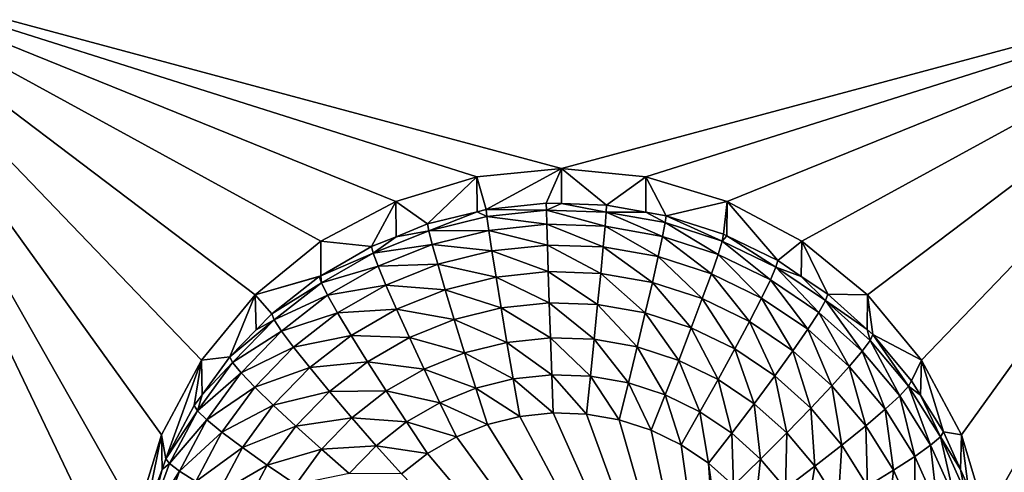
# Model space of a CAD drawing. Extents: x -24 to 24, y -190 to 30.
# Drawn here: x -2 to 2, y -166 to -165 of the extents above; entities that cross this region are included whole.
import ezdxf

# ---------------------------------------------------------------- set-up
doc = ezdxf.new("R2010")
doc.units = 0
doc.header["$MEASUREMENT"] = 0
doc.layers.add('L1', color=7, linetype='Continuous')
doc.layers.add('L3', color=7, linetype='Continuous')

msp = doc.modelspace()

# ---------------------------------------------------------------- linework, layer by layer
at = {"layer": 'L1', "color": 7}
for points in [[(17.45052, -52.3298, 192.2336), (-17.45052, -52.3298, 192.2336), (17.16824, -189.1116, 202.891)], [(17.16824, -189.1116, 202.891), (-17.45052, -52.3298, 192.2336), (-17.16824, -189.1116, 202.891)], [(17.73879, -53.30203, 179.7557), (-17.4299, -186.5964, 191.4174), (-17.73879, -53.30203, 179.7557)], [(17.4299, -186.5964, 191.4174), (-17.4299, -186.5964, 191.4174), (17.73879, -53.30203, 179.7557)]]:
    msp.add_3dface(points, dxfattribs=at)
at = {"layer": 'L3', "color": 250}
for points in [[(-16.15, -139.2071, 188.7671), (-12.25, -184.9324, 192.7675), (12.25, -135.3219, 188.4272)], [(-12.25, -184.9324, 192.7675), (12.25, -184.9324, 192.7675), (12.25, -135.3219, 188.4272)], [(-0.564458, -165.3258, 189.5464), (-0.819466, -165.4616, 189.5583), (-2.5, -164.5416, 189.4778)], [(-0.819466, -165.4616, 189.5583), (-1.042982, -165.6444, 189.5743), (-2.5, -164.5416, 189.4778)], [(-2.5, -164.5416, 189.4778), (-1.042982, -165.6444, 189.5743), (-1.226418, -165.867, 189.5938)], [(-2.5, -164.5416, 189.4778), (-1.226418, -165.867, 189.5938), (-1.362722, -166.1211, 189.616)], [(-1.362722, -166.1211, 189.616), (-1.446658, -166.3967, 189.6401), (-2.5, -164.5416, 189.4778)], [(-2.5, -164.5416, 189.4778), (-1.446658, -166.3967, 189.6401), (-1.475, -166.6834, 189.6652)], [(-2.5, -164.5416, 189.4778), (-1.475, -166.6834, 189.6652), (-2.5, -168.8252, 189.8526)], [(2.5, -164.5416, 189.4778), (0, -165.214, 189.5366), (-2.5, -164.5416, 189.4778)], [(-2.5, -164.5416, 189.4778), (0, -165.214, 189.5366), (-0.287758, -165.2422, 189.5391)], [(-2.5, -164.5416, 189.4778), (-0.287758, -165.2422, 189.5391), (-0.564458, -165.3258, 189.5464)], [(2.5, -164.5416, 189.4778), (0.287758, -165.2422, 189.5391), (0, -165.214, 189.5366)], [(0.564458, -165.3258, 189.5464), (0.287758, -165.2422, 189.5391), (2.5, -164.5416, 189.4778)], [(2.5, -164.5416, 189.4778), (0.819466, -165.4616, 189.5583), (0.564458, -165.3258, 189.5464)], [(2.5, -164.5416, 189.4778), (1.042982, -165.6444, 189.5743), (0.819466, -165.4616, 189.5583)], [(1.226418, -165.867, 189.5938), (1.042982, -165.6444, 189.5743), (2.5, -164.5416, 189.4778)], [(2.5, -164.5416, 189.4778), (1.362722, -166.1211, 189.616), (1.226418, -165.867, 189.5938)], [(2.5, -164.5416, 189.4778), (1.446658, -166.3967, 189.6401), (1.362722, -166.1211, 189.616)], [(2.5, -164.5416, 189.4778), (1.475, -166.6834, 189.6652), (1.446658, -166.3967, 189.6401)], [(2.5, -168.8252, 189.8526), (1.475, -166.6834, 189.6652), (2.5, -164.5416, 189.4778)], [(0, -165.214, 189.5366), (-0.256131, -165.3531, 188.2037), (-0.287758, -165.2422, 189.5391)], [(0, -165.214, 189.5366), (-0.051477, -165.3317, 188.2018), (-0.256131, -165.3531, 188.2037)], [(-0.000094, -165.3334, 188.202), (-0.051477, -165.3317, 188.2018), (0, -165.214, 189.5366)], [(-0.000094, -165.3334, 188.202), (0, -165.214, 189.5366), (0.15418, -165.3388, 188.2024)], [(0.15418, -165.3388, 188.2024), (0, -165.214, 189.5366), (0.287758, -165.2422, 189.5391)], [(-0.287758, -165.2422, 189.5391), (-0.4558, -165.4027, 188.208), (-0.564458, -165.3258, 189.5464)], [(-0.287758, -165.2422, 189.5391), (-0.2873, -165.3608, 188.2044), (-0.4558, -165.4027, 188.208)], [(-0.287758, -165.2422, 189.5391), (-0.256131, -165.3531, 188.2037), (-0.2873, -165.3608, 188.2044)], [(0.15418, -165.3388, 188.2024), (0.287758, -165.2422, 189.5391), (0.287195, -165.3622, 188.2045)], [(0.287195, -165.3622, 188.2045), (0.287758, -165.2422, 189.5391), (0.356835, -165.3744, 188.2056)], [(0.356835, -165.3744, 188.2056), (0.287758, -165.2422, 189.5391), (0.564458, -165.3258, 189.5464)], [(-0.564458, -165.3258, 189.5464), (-0.646597, -165.4795, 188.2147), (-0.819466, -165.4616, 189.5583)], [(-0.564458, -165.3258, 189.5464), (-0.563133, -165.4459, 188.2118), (-0.646597, -165.4795, 188.2147)], [(-0.564458, -165.3258, 189.5464), (-0.4558, -165.4027, 188.208), (-0.563133, -165.4459, 188.2118)], [(0.356835, -165.3744, 188.2056), (0.564458, -165.3258, 189.5464), (0.552545, -165.4378, 188.2111)], [(0.564458, -165.3258, 189.5464), (0.564089, -165.4434, 188.2116), (0.552545, -165.4378, 188.2111)], [(0.564458, -165.3258, 189.5464), (0.7375, -165.5276, 188.219), (0.564089, -165.4434, 188.2116)], [(0.819466, -165.4616, 189.5583), (0.7375, -165.5276, 188.219), (0.564458, -165.3258, 189.5464)], [(-0.451881, -165.4259, 188.0808), (-0.4558, -165.4027, 188.208), (-0.2873, -165.3608, 188.2044)], [(-0.451881, -165.4259, 188.0808), (-0.2873, -165.3608, 188.2044), (-0.253929, -165.3768, 188.0765)], [(-0.253929, -165.3768, 188.0765), (-0.2873, -165.3608, 188.2044), (-0.256131, -165.3531, 188.2037)], [(-0.256131, -165.3531, 188.2037), (-0.051477, -165.3317, 188.2018), (-0.051034, -165.3555, 188.0746)], [(-0.253929, -165.3768, 188.0765), (-0.256131, -165.3531, 188.2037), (-0.051034, -165.3555, 188.0746)], [(-0.051034, -165.3555, 188.0746), (-0.049723, -165.4037, 187.9546), (-0.253929, -165.3768, 188.0765)], [(-0.051034, -165.3555, 188.0746), (-0.051477, -165.3317, 188.2018), (-0.000094, -165.3334, 188.202)], [(-0.051034, -165.3555, 188.0746), (-0.000094, -165.3334, 188.202), (0.152854, -165.3626, 188.0753)], [(0.152854, -165.3626, 188.0753), (0.148928, -165.4106, 187.9552), (-0.051034, -165.3555, 188.0746)], [(-0.051034, -165.3555, 188.0746), (0.148928, -165.4106, 187.9552), (-0.049723, -165.4037, 187.9546)], [(-0.000094, -165.3334, 188.202), (0.15418, -165.3388, 188.2024), (0.152854, -165.3626, 188.0753)], [(0.152854, -165.3626, 188.0753), (0.15418, -165.3388, 188.2024), (0.287195, -165.3622, 188.2045)], [(-0.253929, -165.3768, 188.0765), (-0.247407, -165.4244, 187.9564), (-0.451881, -165.4259, 188.0808)], [(-0.253929, -165.3768, 188.0765), (-0.049723, -165.4037, 187.9546), (-0.247407, -165.4244, 187.9564)], [(0.152854, -165.3626, 188.0753), (0.344681, -165.445, 187.9582), (0.148928, -165.4106, 187.9552)], [(0.152854, -165.3626, 188.0753), (0.287195, -165.3622, 188.2045), (0.353767, -165.3979, 188.0784)], [(0.353767, -165.3979, 188.0784), (0.344681, -165.445, 187.9582), (0.152854, -165.3626, 188.0753)], [(0.353767, -165.3979, 188.0784), (0.287195, -165.3622, 188.2045), (0.356835, -165.3744, 188.2056)], [(0.353767, -165.3979, 188.0784), (0.356835, -165.3744, 188.2056), (0.547794, -165.4607, 188.0839)], [(0.356835, -165.3744, 188.2056), (0.552545, -165.4378, 188.2111), (0.547794, -165.4607, 188.0839)], [(-0.641038, -165.5021, 188.0875), (-0.563133, -165.4459, 188.2118), (-0.451881, -165.4259, 188.0808)], [(-0.451881, -165.4259, 188.0808), (-0.440275, -165.4723, 187.9606), (-0.641038, -165.5021, 188.0875)], [(-0.563133, -165.4459, 188.2118), (-0.4558, -165.4027, 188.208), (-0.451881, -165.4259, 188.0808)], [(-0.451881, -165.4259, 188.0808), (-0.247407, -165.4244, 187.9564), (-0.440275, -165.4723, 187.9606)], [(-0.247407, -165.4244, 187.9564), (-0.236816, -165.4942, 187.848), (-0.440275, -165.4723, 187.9606)], [(-0.049723, -165.4037, 187.9546), (-0.047595, -165.4744, 187.8462), (-0.247407, -165.4244, 187.9564)], [(-0.247407, -165.4244, 187.9564), (-0.047595, -165.4744, 187.8462), (-0.236816, -165.4942, 187.848)], [(0.148928, -165.4106, 187.9552), (0.142553, -165.481, 187.8468), (-0.049723, -165.4037, 187.9546)], [(-0.049723, -165.4037, 187.9546), (0.142553, -165.481, 187.8468), (-0.047595, -165.4744, 187.8462)], [(0.148928, -165.4106, 187.9552), (0.329926, -165.5139, 187.8497), (0.142553, -165.481, 187.8468)], [(0.344681, -165.445, 187.9582), (0.329926, -165.5139, 187.8497), (0.148928, -165.4106, 187.9552)], [(0.353767, -165.3979, 188.0784), (0.533725, -165.5062, 187.9635), (0.344681, -165.445, 187.9582)], [(0.547794, -165.4607, 188.0839), (0.533725, -165.5062, 187.9635), (0.353767, -165.3979, 188.0784)], [(-0.819466, -165.4616, 189.5583), (-0.819249, -165.5788, 188.2234), (-1.042982, -165.6444, 189.5743)], [(-0.819466, -165.4616, 189.5583), (-0.646597, -165.4795, 188.2147), (-0.819249, -165.5788, 188.2234)], [(-0.641038, -165.5021, 188.0875), (-0.646597, -165.4795, 188.2147), (-0.563133, -165.4459, 188.2118)], [(0.344681, -165.445, 187.9582), (0.510877, -165.5725, 187.8548), (0.329926, -165.5139, 187.8497)], [(0.533725, -165.5062, 187.9635), (0.510877, -165.5725, 187.8548), (0.344681, -165.445, 187.9582)], [(0.547794, -165.4607, 188.0839), (0.71238, -165.593, 187.9711), (0.533725, -165.5062, 187.9635)], [(0.547794, -165.4607, 188.0839), (0.552545, -165.4378, 188.2111), (0.564089, -165.4434, 188.2116)], [(0.547794, -165.4607, 188.0839), (0.564089, -165.4434, 188.2116), (0.731159, -165.5498, 188.0917)], [(0.731159, -165.5498, 188.0917), (0.71238, -165.593, 187.9711), (0.547794, -165.4607, 188.0839)], [(0.564089, -165.4434, 188.2116), (0.7375, -165.5276, 188.219), (0.731159, -165.5498, 188.0917)], [(0.819466, -165.4616, 189.5583), (0.817465, -165.5814, 188.2237), (0.7375, -165.5276, 188.219)], [(0.819466, -165.4616, 189.5583), (0.908101, -165.6423, 188.229), (0.817465, -165.5814, 188.2237)], [(1.042982, -165.6444, 189.5743), (0.908101, -165.6423, 188.229), (0.819466, -165.4616, 189.5583)], [(-0.819249, -165.5788, 188.2234), (-0.646597, -165.4795, 188.2147), (-0.641038, -165.5021, 188.0875)], [(-0.641038, -165.5021, 188.0875), (-0.440275, -165.4723, 187.9606), (-0.624574, -165.5465, 187.9671)], [(-0.440275, -165.4723, 187.9606), (-0.421428, -165.54, 187.852), (-0.624574, -165.5465, 187.9671)], [(-0.440275, -165.4723, 187.9606), (-0.236816, -165.4942, 187.848), (-0.421428, -165.54, 187.852)], [(-0.236816, -165.4942, 187.848), (-0.222563, -165.5834, 187.7554), (-0.421428, -165.54, 187.852)], [(-0.047595, -165.4744, 187.8462), (-0.04473, -165.5648, 187.7537), (-0.236816, -165.4942, 187.848)], [(-0.236816, -165.4942, 187.848), (-0.04473, -165.5648, 187.7537), (-0.222563, -165.5834, 187.7554)], [(0.142553, -165.481, 187.8468), (0.133973, -165.571, 187.7543), (-0.047595, -165.4744, 187.8462)], [(-0.047595, -165.4744, 187.8462), (0.133973, -165.571, 187.7543), (-0.04473, -165.5648, 187.7537)], [(0.142553, -165.481, 187.8468), (0.310069, -165.6019, 187.757), (0.133973, -165.571, 187.7543)], [(0.329926, -165.5139, 187.8497), (0.310069, -165.6019, 187.757), (0.142553, -165.481, 187.8468)], [(-0.817718, -165.6037, 188.0964), (-0.819249, -165.5788, 188.2234), (-0.641038, -165.5021, 188.0875)], [(-0.641038, -165.5021, 188.0875), (-0.624574, -165.5465, 187.9671), (-0.817718, -165.6037, 188.0964)], [(0.329926, -165.5139, 187.8497), (0.48013, -165.657, 187.7618), (0.310069, -165.6019, 187.757)], [(0.510877, -165.5725, 187.8548), (0.48013, -165.657, 187.7618), (0.329926, -165.5139, 187.8497)], [(0.533725, -165.5062, 187.9635), (0.681885, -165.6556, 187.8621), (0.510877, -165.5725, 187.8548)], [(0.71238, -165.593, 187.9711), (0.681885, -165.6556, 187.8621), (0.533725, -165.5062, 187.9635)], [(0.731159, -165.5498, 188.0917), (0.7375, -165.5276, 188.219), (0.817465, -165.5814, 188.2237)], [(-0.817718, -165.6037, 188.0964), (-0.624574, -165.5465, 187.9671), (-0.796716, -165.6455, 187.9757)], [(-0.624574, -165.5465, 187.9671), (-0.597837, -165.611, 187.8582), (-0.796716, -165.6455, 187.9757)], [(-0.624574, -165.5465, 187.9671), (-0.421428, -165.54, 187.852), (-0.597837, -165.611, 187.8582)], [(-0.421428, -165.54, 187.852), (-0.396064, -165.6265, 187.7591), (-0.597837, -165.611, 187.8582)], [(-0.421428, -165.54, 187.852), (-0.222563, -165.5834, 187.7554), (-0.396064, -165.6265, 187.7591)], [(0.731159, -165.5498, 188.0917), (0.87717, -165.7037, 187.9808), (0.71238, -165.593, 187.9711)], [(0.731159, -165.5498, 188.0917), (0.817465, -165.5814, 188.2237), (0.900293, -165.6634, 188.1016)], [(0.900293, -165.6634, 188.1016), (0.87717, -165.7037, 187.9808), (0.731159, -165.5498, 188.0917)], [(-1.042982, -165.6444, 189.5743), (-0.819249, -165.5788, 188.2234), (-0.82481, -165.582, 188.2237)], [(-1.042982, -165.6444, 189.5743), (-0.82481, -165.582, 188.2237), (-0.986968, -165.7082, 188.2348)], [(-0.986968, -165.7082, 188.2348), (-0.82481, -165.582, 188.2237), (-0.817718, -165.6037, 188.0964)], [(-0.817718, -165.6037, 188.0964), (-0.82481, -165.582, 188.2237), (-0.819249, -165.5788, 188.2234)], [(-0.222563, -165.5834, 187.7554), (-0.205196, -165.6887, 187.6822), (-0.396064, -165.6265, 187.7591)], [(-0.04473, -165.5648, 187.7537), (-0.04124, -165.6715, 187.6807), (-0.222563, -165.5834, 187.7554)], [(-0.222563, -165.5834, 187.7554), (-0.04124, -165.6715, 187.6807), (-0.205196, -165.6887, 187.6822)], [(0.133973, -165.571, 187.7543), (0.123519, -165.6772, 187.6812), (-0.04473, -165.5648, 187.7537)], [(-0.04473, -165.5648, 187.7537), (0.123519, -165.6772, 187.6812), (-0.04124, -165.6715, 187.6807)], [(0.133973, -165.571, 187.7543), (0.285873, -165.7058, 187.6837), (0.123519, -165.6772, 187.6812)], [(0.310069, -165.6019, 187.757), (0.285873, -165.7058, 187.6837), (0.133973, -165.571, 187.7543)], [(0.510877, -165.5725, 187.8548), (0.640845, -165.7351, 187.7686), (0.48013, -165.657, 187.7618)], [(0.681885, -165.6556, 187.8621), (0.640845, -165.7351, 187.7686), (0.510877, -165.5725, 187.8548)], [(0.71238, -165.593, 187.9711), (0.839621, -165.7615, 187.8714), (0.681885, -165.6556, 187.8621)], [(0.87717, -165.7037, 187.9808), (0.839621, -165.7615, 187.8714), (0.71238, -165.593, 187.9711)], [(0.817465, -165.5814, 188.2237), (0.908101, -165.6423, 188.229), (0.900293, -165.6634, 188.1016)], [(-0.978482, -165.7288, 188.1073), (-0.986968, -165.7082, 188.2348), (-0.817718, -165.6037, 188.0964)], [(-0.817718, -165.6037, 188.0964), (-0.796716, -165.6455, 187.9757), (-0.978482, -165.7288, 188.1073)], [(-0.796716, -165.6455, 187.9757), (-0.597837, -165.611, 187.8582), (-0.762611, -165.7058, 187.8665)], [(-0.597837, -165.611, 187.8582), (-0.561856, -165.6932, 187.765), (-0.762611, -165.7058, 187.8665)], [(-0.597837, -165.611, 187.8582), (-0.396064, -165.6265, 187.7591), (-0.561856, -165.6932, 187.765)], [(-0.396064, -165.6265, 187.7591), (-0.365158, -165.7284, 187.6857), (-0.561856, -165.6932, 187.765)], [(-0.396064, -165.6265, 187.7591), (-0.205196, -165.6887, 187.6822), (-0.365158, -165.7284, 187.6857)], [(0.310069, -165.6019, 187.757), (0.442664, -165.7565, 187.6881), (0.285873, -165.7058, 187.6837)], [(0.48013, -165.657, 187.7618), (0.442664, -165.7565, 187.6881), (0.310069, -165.6019, 187.757)], [(-1.042982, -165.6444, 189.5743), (-1.129916, -165.8557, 188.2477), (-1.226418, -165.867, 189.5938)], [(-1.042982, -165.6444, 189.5743), (-1.040559, -165.7635, 188.2396), (-1.129916, -165.8557, 188.2477)], [(-0.986968, -165.7082, 188.2348), (-1.040559, -165.7635, 188.2396), (-1.042982, -165.6444, 189.5743)], [(-0.978482, -165.7288, 188.1073), (-0.796716, -165.6455, 187.9757), (-0.953351, -165.7674, 187.9864)], [(-0.796716, -165.6455, 187.9757), (-0.762611, -165.7058, 187.8665), (-0.953351, -165.7674, 187.9864)], [(0.48013, -165.657, 187.7618), (0.590838, -165.8285, 187.6944), (0.442664, -165.7565, 187.6881)], [(0.640845, -165.7351, 187.7686), (0.590838, -165.8285, 187.6944), (0.48013, -165.657, 187.7618)], [(0.681885, -165.6556, 187.8621), (0.789087, -165.8347, 187.7774), (0.640845, -165.7351, 187.7686)], [(0.839621, -165.7615, 187.8714), (0.789087, -165.8347, 187.7774), (0.681885, -165.6556, 187.8621)], [(0.900293, -165.6634, 188.1016), (1.024887, -165.8362, 187.9924), (0.87717, -165.7037, 187.9808)], [(0.900293, -165.6634, 188.1016), (0.908101, -165.6423, 188.229), (1.041931, -165.7623, 188.2395)], [(0.900293, -165.6634, 188.1016), (1.041931, -165.7623, 188.2395), (1.051904, -165.7994, 188.1135)], [(1.051904, -165.7994, 188.1135), (1.024887, -165.8362, 187.9924), (0.900293, -165.6634, 188.1016)], [(1.042982, -165.6444, 189.5743), (1.041931, -165.7623, 188.2395), (0.908101, -165.6423, 188.229)], [(1.042982, -165.6444, 189.5743), (1.061026, -165.7794, 188.241), (1.041931, -165.7623, 188.2395)], [(1.226418, -165.867, 189.5938), (1.061026, -165.7794, 188.241), (1.042982, -165.6444, 189.5743)], [(-0.762611, -165.7058, 187.8665), (-0.561856, -165.6932, 187.765), (-0.716712, -165.7823, 187.7728)], [(-0.561856, -165.6932, 187.765), (-0.518013, -165.7899, 187.691), (-0.716712, -165.7823, 187.7728)], [(-0.561856, -165.6932, 187.765), (-0.365158, -165.7284, 187.6857), (-0.518013, -165.7899, 187.691)], [(-0.205196, -165.6887, 187.6822), (-0.185382, -165.806, 187.6312), (-0.365158, -165.7284, 187.6857)], [(-0.04124, -165.6715, 187.6807), (-0.037258, -165.7904, 187.6299), (-0.205196, -165.6887, 187.6822)], [(-0.205196, -165.6887, 187.6822), (-0.037258, -165.7904, 187.6299), (-0.185382, -165.806, 187.6312)], [(0.123519, -165.6772, 187.6812), (0.111592, -165.7956, 187.6303), (-0.04124, -165.6715, 187.6807)], [(-0.04124, -165.6715, 187.6807), (0.111592, -165.7956, 187.6303), (-0.037258, -165.7904, 187.6299)], [(0.123519, -165.6772, 187.6812), (0.258269, -165.8214, 187.6326), (0.111592, -165.7956, 187.6303)], [(0.285873, -165.7058, 187.6837), (0.258269, -165.8214, 187.6326), (0.123519, -165.6772, 187.6812)], [(-1.120201, -165.875, 188.1201), (-1.129916, -165.8557, 188.2477), (-0.978482, -165.7288, 188.1073)], [(-1.129916, -165.8557, 188.2477), (-1.040559, -165.7635, 188.2396), (-0.978482, -165.7288, 188.1073)], [(-0.978482, -165.7288, 188.1073), (-0.953351, -165.7674, 187.9864), (-1.120201, -165.875, 188.1201)], [(-0.978482, -165.7288, 188.1073), (-1.040559, -165.7635, 188.2396), (-0.986968, -165.7082, 188.2348)], [(-0.953351, -165.7674, 187.9864), (-0.762611, -165.7058, 187.8665), (-0.91254, -165.8225, 187.8767)], [(-0.762611, -165.7058, 187.8665), (-0.716712, -165.7823, 187.7728), (-0.91254, -165.8225, 187.8767)], [(-0.365158, -165.7284, 187.6857), (-0.329898, -165.8418, 187.6344), (-0.518013, -165.7899, 187.691)], [(-0.365158, -165.7284, 187.6857), (-0.185382, -165.806, 187.6312), (-0.329898, -165.8418, 187.6344)], [(0.285873, -165.7058, 187.6837), (0.399919, -165.8672, 187.6366), (0.258269, -165.8214, 187.6326)], [(0.442664, -165.7565, 187.6881), (0.399919, -165.8672, 187.6366), (0.285873, -165.7058, 187.6837)], [(0.87717, -165.7037, 187.9808), (0.981014, -165.8884, 187.8825), (0.839621, -165.7615, 187.8714)], [(1.024887, -165.8362, 187.9924), (0.981014, -165.8884, 187.8825), (0.87717, -165.7037, 187.9808)], [(0.442664, -165.7565, 187.6881), (0.533786, -165.9323, 187.6423), (0.399919, -165.8672, 187.6366)], [(0.590838, -165.8285, 187.6944), (0.533786, -165.9323, 187.6423), (0.442664, -165.7565, 187.6881)], [(0.640845, -165.7351, 187.7686), (0.727513, -165.9204, 187.7025), (0.590838, -165.8285, 187.6944)], [(0.789087, -165.8347, 187.7774), (0.727513, -165.9204, 187.7025), (0.640845, -165.7351, 187.7686)], [(0.839621, -165.7615, 187.8714), (0.921971, -165.9539, 187.7878), (0.789087, -165.8347, 187.7774)], [(0.981014, -165.8884, 187.8825), (0.921971, -165.9539, 187.7878), (0.839621, -165.7615, 187.8714)], [(1.051904, -165.7994, 188.1135), (1.041931, -165.7623, 188.2395), (1.061026, -165.7794, 188.241)], [(-1.120201, -165.875, 188.1201), (-0.953351, -165.7674, 187.9864), (-1.09143, -165.9098, 187.9989)], [(-0.953351, -165.7674, 187.9864), (-0.91254, -165.8225, 187.8767), (-1.09143, -165.9098, 187.9989)], [(-0.91254, -165.8225, 187.8767), (-0.716712, -165.7823, 187.7728), (-0.857618, -165.892, 187.7824)], [(-0.716712, -165.7823, 187.7728), (-0.660785, -165.8721, 187.6982), (-0.857618, -165.892, 187.7824)], [(-0.716712, -165.7823, 187.7728), (-0.518013, -165.7899, 187.691), (-0.660785, -165.8721, 187.6982)], [(-0.518013, -165.7899, 187.691), (-0.467992, -165.8974, 187.6392), (-0.660785, -165.8721, 187.6982)], [(-0.518013, -165.7899, 187.691), (-0.329898, -165.8418, 187.6344), (-0.467992, -165.8974, 187.6392)], [(-0.037258, -165.7904, 187.6299), (-0.032937, -165.917, 187.6032), (-0.185382, -165.806, 187.6312)], [(0.111592, -165.7956, 187.6303), (0.09865, -165.9216, 187.6036), (-0.037258, -165.7904, 187.6299)], [(-0.037258, -165.7904, 187.6299), (0.09865, -165.9216, 187.6036), (-0.032937, -165.917, 187.6032)], [(0.111592, -165.7956, 187.6303), (0.228316, -165.9443, 187.6056), (0.09865, -165.9216, 187.6036)], [(0.258269, -165.8214, 187.6326), (0.228316, -165.9443, 187.6056), (0.111592, -165.7956, 187.6303)], [(1.051904, -165.7994, 188.1135), (1.061026, -165.7794, 188.241), (1.18304, -165.9551, 188.1271)], [(1.226418, -165.867, 189.5938), (1.1933, -165.9365, 188.2547), (1.061026, -165.7794, 188.241)], [(1.061026, -165.7794, 188.241), (1.1933, -165.9365, 188.2547), (1.18304, -165.9551, 188.1271)], [(-1.09143, -165.9098, 187.9989), (-0.91254, -165.8225, 187.8767), (-1.044708, -165.9588, 187.8886)], [(-0.91254, -165.8225, 187.8767), (-0.857618, -165.892, 187.7824), (-1.044708, -165.9588, 187.8886)], [(-0.185382, -165.806, 187.6312), (-0.163882, -165.9307, 187.6044), (-0.329898, -165.8418, 187.6344)], [(-0.185382, -165.806, 187.6312), (-0.032937, -165.917, 187.6032), (-0.163882, -165.9307, 187.6044)], [(0.258269, -165.8214, 187.6326), (0.353539, -165.9849, 187.6092), (0.228316, -165.9443, 187.6056)], [(0.399919, -165.8672, 187.6366), (0.353539, -165.9849, 187.6092), (0.258269, -165.8214, 187.6326)], [(0.590838, -165.8285, 187.6944), (0.657262, -166.0153, 187.6495), (0.533786, -165.9323, 187.6423)], [(0.727513, -165.9204, 187.7025), (0.657262, -166.0153, 187.6495), (0.590838, -165.8285, 187.6944)], [(1.051904, -165.7994, 188.1135), (1.152655, -165.9879, 188.0057), (1.024887, -165.8362, 187.9924)], [(1.18304, -165.9551, 188.1271), (1.152655, -165.9879, 188.0057), (1.051904, -165.7994, 188.1135)], [(-1.226418, -165.867, 189.5938), (-1.129916, -165.8557, 188.2477), (-1.224431, -165.9852, 188.259)], [(-1.120201, -165.875, 188.1201), (-1.224431, -165.9852, 188.259), (-1.129916, -165.8557, 188.2477)], [(-0.329898, -165.8418, 187.6344), (-0.291638, -165.9624, 187.6072), (-0.467992, -165.8974, 187.6392)], [(-0.329898, -165.8418, 187.6344), (-0.163882, -165.9307, 187.6044), (-0.291638, -165.9624, 187.6072)], [(0.789087, -165.8347, 187.7774), (0.850027, -166.0302, 187.7121), (0.727513, -165.9204, 187.7025)], [(0.921971, -165.9539, 187.7878), (0.850027, -166.0302, 187.7121), (0.789087, -165.8347, 187.7774)], [(1.024887, -165.8362, 187.9924), (1.103313, -166.0336, 187.8951), (0.981014, -165.8884, 187.8825)], [(1.152655, -165.9879, 188.0057), (1.103313, -166.0336, 187.8951), (1.024887, -165.8362, 187.9924)], [(-1.34748, -166.2025, 188.278), (-1.362722, -166.1211, 189.616), (-1.226418, -165.867, 189.5938)], [(-1.34748, -166.2025, 188.278), (-1.226418, -165.867, 189.5938), (-1.250871, -166.0215, 188.2622)], [(-1.226418, -165.867, 189.5938), (-1.224431, -165.9852, 188.259), (-1.250871, -166.0215, 188.2622)], [(-1.240116, -166.0394, 188.1345), (-1.224431, -165.9852, 188.259), (-1.120201, -165.875, 188.1201)], [(-1.120201, -165.875, 188.1201), (-1.09143, -165.9098, 187.9989), (-1.240116, -166.0394, 188.1345)], [(-1.044708, -165.9588, 187.8886), (-0.857618, -165.892, 187.7824), (-0.981832, -166.0201, 187.7936)], [(-0.857618, -165.892, 187.7824), (-0.790696, -165.9732, 187.7071), (-0.981832, -166.0201, 187.7936)], [(-0.857618, -165.892, 187.7824), (-0.660785, -165.8721, 187.6982), (-0.790696, -165.9732, 187.7071)], [(-0.660785, -165.8721, 187.6982), (-0.596978, -165.9716, 187.6457), (-0.790696, -165.9732, 187.7071)], [(-0.660785, -165.8721, 187.6982), (-0.467992, -165.8974, 187.6392), (-0.596978, -165.9716, 187.6457)], [(-0.467992, -165.8974, 187.6392), (-0.413717, -166.0116, 187.6115), (-0.596978, -165.9716, 187.6457)], [(-0.467992, -165.8974, 187.6392), (-0.291638, -165.9624, 187.6072), (-0.413717, -166.0116, 187.6115)], [(0.399919, -165.8672, 187.6366), (0.47188, -166.0424, 187.6142), (0.353539, -165.9849, 187.6092)], [(0.533786, -165.9323, 187.6423), (0.47188, -166.0424, 187.6142), (0.399919, -165.8672, 187.6366)], [(0.981014, -165.8884, 187.8825), (1.036909, -166.0903, 187.7997), (0.921971, -165.9539, 187.7878)], [(1.103313, -166.0336, 187.8951), (1.036909, -166.0903, 187.7997), (0.981014, -165.8884, 187.8825)], [(1.223954, -165.9853, 188.259), (1.1933, -165.9365, 188.2547), (1.226418, -165.867, 189.5938)], [(1.223954, -165.9853, 188.259), (1.226418, -165.867, 189.5938), (1.302348, -166.1103, 188.2699)], [(1.302348, -166.1103, 188.2699), (1.226418, -165.867, 189.5938), (1.362722, -166.1211, 189.616)], [(-1.240116, -166.0394, 188.1345), (-1.09143, -165.9098, 187.9989), (-1.208265, -166.07, 188.0129)], [(-1.09143, -165.9098, 187.9989), (-1.044708, -165.9588, 187.8886), (-1.208265, -166.07, 188.0129)], [(-0.163882, -165.9307, 187.6044), (-0.141523, -166.0581, 187.6028), (-0.291638, -165.9624, 187.6072)], [(-0.032937, -165.917, 187.6032), (-0.028443, -166.0463, 187.6018), (-0.163882, -165.9307, 187.6044)], [(-0.163882, -165.9307, 187.6044), (-0.028443, -166.0463, 187.6018), (-0.141523, -166.0581, 187.6028)], [(0.09865, -165.9216, 187.6036), (0.085191, -166.0502, 187.6022), (-0.032937, -165.917, 187.6032)], [(-0.032937, -165.917, 187.6032), (0.085191, -166.0502, 187.6022), (-0.028443, -166.0463, 187.6018)], [(0.09865, -165.9216, 187.6036), (0.197166, -166.0699, 187.6039), (0.085191, -166.0502, 187.6022)], [(0.228316, -165.9443, 187.6056), (0.197166, -166.0699, 187.6039), (0.09865, -165.9216, 187.6036)], [(0.727513, -165.9204, 187.7025), (0.767946, -166.1145, 187.6582), (0.657262, -166.0153, 187.6495)], [(0.850027, -166.0302, 187.7121), (0.767946, -166.1145, 187.6582), (0.727513, -165.9204, 187.7025)], [(-1.208265, -166.07, 188.0129), (-1.044708, -165.9588, 187.8886), (-1.156542, -166.1122, 187.902)], [(-1.044708, -165.9588, 187.8886), (-0.981832, -166.0201, 187.7936), (-1.156542, -166.1122, 187.902)], [(-0.291638, -165.9624, 187.6072), (-0.251849, -166.0855, 187.6052), (-0.413717, -166.0116, 187.6115)], [(-0.291638, -165.9624, 187.6072), (-0.141523, -166.0581, 187.6028), (-0.251849, -166.0855, 187.6052)], [(0.228316, -165.9443, 187.6056), (0.305304, -166.1049, 187.6069), (0.197166, -166.0699, 187.6039)], [(0.353539, -165.9849, 187.6092), (0.305304, -166.1049, 187.6069), (0.228316, -165.9443, 187.6056)], [(0.533786, -165.9323, 187.6423), (0.581036, -166.1157, 187.6206), (0.47188, -166.0424, 187.6142)], [(0.657262, -166.0153, 187.6495), (0.581036, -166.1157, 187.6206), (0.533786, -165.9323, 187.6423)], [(0.921971, -165.9539, 187.7878), (0.955996, -166.1561, 187.7231), (0.850027, -166.0302, 187.7121)], [(1.036909, -166.0903, 187.7997), (0.955996, -166.1561, 187.7231), (0.921971, -165.9539, 187.7878)], [(1.18304, -165.9551, 188.1271), (1.257989, -166.1558, 188.0204), (1.152655, -165.9879, 188.0057)], [(1.18304, -165.9551, 188.1271), (1.1933, -165.9365, 188.2547), (1.223954, -165.9853, 188.259)], [(1.18304, -165.9551, 188.1271), (1.223954, -165.9853, 188.259), (1.29115, -166.1275, 188.1422)], [(1.29115, -166.1275, 188.1422), (1.257989, -166.1558, 188.0204), (1.18304, -165.9551, 188.1271)], [(-1.240116, -166.0394, 188.1345), (-1.250871, -166.0215, 188.2622), (-1.224431, -165.9852, 188.259)], [(-0.981832, -166.0201, 187.7936), (-0.790696, -165.9732, 187.7071), (-0.905217, -166.0913, 187.7174)], [(-0.790696, -165.9732, 187.7071), (-0.714345, -166.063, 187.6537), (-0.905217, -166.0913, 187.7174)], [(-0.790696, -165.9732, 187.7071), (-0.596978, -165.9716, 187.6457), (-0.714345, -166.063, 187.6537)], [(-0.596978, -165.9716, 187.6457), (-0.527744, -166.0771, 187.6172), (-0.714345, -166.063, 187.6537)], [(-0.596978, -165.9716, 187.6457), (-0.413717, -166.0116, 187.6115), (-0.527744, -166.0771, 187.6172)], [(0.353539, -165.9849, 187.6092), (0.4075, -166.1545, 187.6113), (0.305304, -166.1049, 187.6069)], [(0.47188, -166.0424, 187.6142), (0.4075, -166.1545, 187.6113), (0.353539, -165.9849, 187.6092)], [(1.152655, -165.9879, 188.0057), (1.204137, -166.1943, 187.9092), (1.103313, -166.0336, 187.8951)], [(1.257989, -166.1558, 188.0204), (1.204137, -166.1943, 187.9092), (1.152655, -165.9879, 188.0057)], [(1.223954, -165.9853, 188.259), (1.302348, -166.1103, 188.2699), (1.29115, -166.1275, 188.1422)], [(-1.34748, -166.2025, 188.278), (-1.250871, -166.0215, 188.2622), (-1.240116, -166.0394, 188.1345)], [(-1.156542, -166.1122, 187.902), (-0.981832, -166.0201, 187.7936), (-1.086935, -166.1642, 187.8062)], [(-0.981832, -166.0201, 187.7936), (-0.905217, -166.0913, 187.7174), (-1.086935, -166.1642, 187.8062)], [(-0.413717, -166.0116, 187.6115), (-0.357273, -166.1279, 187.609), (-0.527744, -166.0771, 187.6172)], [(-0.413717, -166.0116, 187.6115), (-0.251849, -166.0855, 187.6052), (-0.357273, -166.1279, 187.609)], [(0.657262, -166.0153, 187.6495), (0.678884, -166.2035, 187.6283), (0.581036, -166.1157, 187.6206)], [(0.767946, -166.1145, 187.6582), (0.678884, -166.2035, 187.6283), (0.657262, -166.0153, 187.6495)], [(0.850027, -166.0302, 187.7121), (0.863683, -166.2282, 187.6682), (0.767946, -166.1145, 187.6582)], [(0.955996, -166.1561, 187.7231), (0.863683, -166.2282, 187.6682), (0.850027, -166.0302, 187.7121)], [(-1.335894, -166.2189, 188.1502), (-1.34748, -166.2025, 188.278), (-1.240116, -166.0394, 188.1345)], [(-1.240116, -166.0394, 188.1345), (-1.208265, -166.07, 188.0129), (-1.335894, -166.2189, 188.1502)], [(-0.905217, -166.0913, 187.7174), (-0.714345, -166.063, 187.6537), (-0.817807, -166.1697, 187.663)], [(-0.714345, -166.063, 187.6537), (-0.631499, -166.1579, 187.6243), (-0.817807, -166.1697, 187.663)], [(-0.714345, -166.063, 187.6537), (-0.527744, -166.0771, 187.6172), (-0.631499, -166.1579, 187.6243)], [(0.586262, -167.4217, 187.7221), (-0.251849, -166.0855, 187.6052), (-0.141523, -166.0581, 187.6028)], [(0.586262, -167.4217, 187.7221), (-0.141523, -166.0581, 187.6028), (-0.028443, -166.0463, 187.6018)], [(-0.028443, -166.0463, 187.6018), (0.085191, -166.0502, 187.6022), (0.586262, -167.4217, 187.7221)], [(0.586262, -167.4217, 187.7221), (0.085191, -166.0502, 187.6022), (0.197166, -166.0699, 187.6039)], [(0.47188, -166.0424, 187.6142), (0.501764, -166.2179, 187.6168), (0.4075, -166.1545, 187.6113)], [(0.581036, -166.1157, 187.6206), (0.501764, -166.2179, 187.6168), (0.47188, -166.0424, 187.6142)], [(1.103313, -166.0336, 187.8951), (1.131666, -166.2414, 187.8129), (1.036909, -166.0903, 187.7997)], [(1.204137, -166.1943, 187.9092), (1.131666, -166.2414, 187.8129), (1.103313, -166.0336, 187.8951)], [(-1.335894, -166.2189, 188.1502), (-1.208265, -166.07, 188.0129), (-1.301583, -166.2449, 188.0282)], [(-1.208265, -166.07, 188.0129), (-1.156542, -166.1122, 187.902), (-1.301583, -166.2449, 188.0282)], [(-1.086935, -166.1642, 187.8062), (-0.905217, -166.0913, 187.7174), (-1.002118, -166.2242, 187.729)], [(-0.905217, -166.0913, 187.7174), (-0.817807, -166.1697, 187.663), (-1.002118, -166.2242, 187.729)], [(-0.527744, -166.0771, 187.6172), (-0.455742, -166.1846, 187.6139), (-0.631499, -166.1579, 187.6243)], [(-0.527744, -166.0771, 187.6172), (-0.357273, -166.1279, 187.609), (-0.455742, -166.1846, 187.6139)], [(-0.357273, -166.1279, 187.609), (-0.251849, -166.0855, 187.6052), (0.586262, -167.4217, 187.7221)], [(0.586262, -167.4217, 187.7221), (0.197166, -166.0699, 187.6039), (0.305304, -166.1049, 187.6069)], [(1.036909, -166.0903, 187.7997), (1.043358, -166.2953, 187.7353), (0.955996, -166.1561, 187.7231)], [(1.131666, -166.2414, 187.8129), (1.043358, -166.2953, 187.7353), (1.036909, -166.0903, 187.7997)], [(-1.417861, -166.3951, 188.2949), (-1.446658, -166.3967, 189.6401), (-1.362722, -166.1211, 189.616)], [(-1.417861, -166.3951, 188.2949), (-1.362722, -166.1211, 189.616), (-1.360665, -166.2386, 188.2812)], [(-1.360665, -166.2386, 188.2812), (-1.362722, -166.1211, 189.616), (-1.34748, -166.2025, 188.278)], [(-1.301583, -166.2449, 188.0282), (-1.156542, -166.1122, 187.902), (-1.245866, -166.2795, 187.9167)], [(-1.156542, -166.1122, 187.902), (-1.086935, -166.1642, 187.8062), (-1.245866, -166.2795, 187.9167)], [(-0.357273, -166.1279, 187.609), (0.586262, -167.4217, 187.7221), (-0.455742, -166.1846, 187.6139)], [(0.305304, -166.1049, 187.6069), (0.4075, -166.1545, 187.6113), (0.586262, -167.4217, 187.7221)], [(0.581036, -166.1157, 187.6206), (0.586262, -166.2937, 187.6235), (0.501764, -166.2179, 187.6168)], [(0.678884, -166.2035, 187.6283), (0.586262, -166.2937, 187.6235), (0.581036, -166.1157, 187.6206)], [(0.767946, -166.1145, 187.6582), (0.763518, -166.304, 187.6371), (0.678884, -166.2035, 187.6283)], [(0.863683, -166.2282, 187.6682), (0.763518, -166.304, 187.6371), (0.767946, -166.1145, 187.6582)], [(1.29115, -166.1275, 188.1422), (1.338837, -166.3367, 188.0362), (1.257989, -166.1558, 188.0204)], [(1.29115, -166.1275, 188.1422), (1.302348, -166.1103, 188.2699), (1.359902, -166.2391, 188.2812)], [(1.29115, -166.1275, 188.1422), (1.359902, -166.2391, 188.2812), (1.37413, -166.3131, 188.1584)], [(1.37413, -166.3131, 188.1584), (1.338837, -166.3367, 188.0362), (1.29115, -166.1275, 188.1422)], [(1.302348, -166.1103, 188.2699), (1.362722, -166.1211, 189.616), (1.359902, -166.2391, 188.2812)], [(1.359902, -166.2391, 188.2812), (1.362722, -166.1211, 189.616), (1.386047, -166.2976, 188.2863)], [(1.386047, -166.2976, 188.2863), (1.362722, -166.1211, 189.616), (1.446658, -166.3967, 189.6401)], [(-1.245866, -166.2795, 187.9167), (-1.086935, -166.1642, 187.8062), (-1.170882, -166.3215, 187.8199)], [(-1.086935, -166.1642, 187.8062), (-1.002118, -166.2242, 187.729), (-1.170882, -166.3215, 187.8199)], [(-0.817807, -166.1697, 187.663), (-0.631499, -166.1579, 187.6243), (-0.722962, -166.2522, 187.6326)], [(-0.631499, -166.1579, 187.6243), (-0.545342, -166.2543, 187.62), (-0.722962, -166.2522, 187.6326)], [(-0.631499, -166.1579, 187.6243), (-0.455742, -166.1846, 187.6139), (-0.545342, -166.2543, 187.62)], [(0.586262, -167.4217, 187.7221), (0.4075, -166.1545, 187.6113), (0.501764, -166.2179, 187.6168)], [(0.955996, -166.1561, 187.7231), (0.942609, -166.354, 187.6792), (0.863683, -166.2282, 187.6682)], [(1.043358, -166.2953, 187.7353), (0.942609, -166.354, 187.6792), (0.955996, -166.1561, 187.7231)], [(1.257989, -166.1558, 188.0204), (1.281525, -166.3675, 187.9244), (1.204137, -166.1943, 187.9092)], [(1.338837, -166.3367, 188.0362), (1.281525, -166.3675, 187.9244), (1.257989, -166.1558, 188.0204)], [(-1.002118, -166.2242, 187.729), (-0.817807, -166.1697, 187.663), (-0.905352, -166.2897, 187.6736)], [(-0.817807, -166.1697, 187.663), (-0.722962, -166.2522, 187.6326), (-0.905352, -166.2897, 187.6736)], [(-0.455742, -166.1846, 187.6139), (0.586262, -167.4217, 187.7221), (-0.545342, -166.2543, 187.62)], [(1.204137, -166.1943, 187.9092), (1.204395, -166.4041, 187.8272), (1.131666, -166.2414, 187.8129)], [(1.281525, -166.3675, 187.9244), (1.204395, -166.4041, 187.8272), (1.204137, -166.1943, 187.9092)], [(-1.405671, -166.4099, 188.1669), (-1.360665, -166.2386, 188.2812), (-1.335894, -166.2189, 188.1502)], [(-1.335894, -166.2189, 188.1502), (-1.301583, -166.2449, 188.0282), (-1.405671, -166.4099, 188.1669)], [(-1.335894, -166.2189, 188.1502), (-1.360665, -166.2386, 188.2812), (-1.34748, -166.2025, 188.278)], [(-1.170882, -166.3215, 187.8199), (-1.002118, -166.2242, 187.729), (-1.079515, -166.3692, 187.7417)], [(-1.002118, -166.2242, 187.729), (-0.905352, -166.2897, 187.6736), (-1.079515, -166.3692, 187.7417)], [(0.586262, -167.4217, 187.7221), (0.501764, -166.2179, 187.6168), (0.659349, -167.3349, 187.7146)], [(0.659349, -167.3349, 187.7146), (0.501764, -166.2179, 187.6168), (0.586262, -166.2937, 187.6235)], [(0.678884, -166.2035, 187.6283), (0.659349, -166.3805, 187.6311), (0.586262, -166.2937, 187.6235)], [(0.763518, -166.304, 187.6371), (0.659349, -166.3805, 187.6311), (0.678884, -166.2035, 187.6283)], [(0.863683, -166.2282, 187.6682), (0.83329, -166.4152, 187.6468), (0.763518, -166.304, 187.6371)], [(0.942609, -166.354, 187.6792), (0.83329, -166.4152, 187.6468), (0.863683, -166.2282, 187.6682)], [(-1.405671, -166.4099, 188.1669), (-1.417861, -166.3951, 188.2949), (-1.360665, -166.2386, 188.2812)], [(-1.405671, -166.4099, 188.1669), (-1.301583, -166.2449, 188.0282), (-1.369568, -166.431, 188.0445)], [(-1.301583, -166.2449, 188.0282), (-1.245866, -166.2795, 187.9167), (-1.369568, -166.431, 188.0445)], [(1.131666, -166.2414, 187.8129), (1.110413, -166.4454, 187.7484), (1.043358, -166.2953, 187.7353)], [(1.204395, -166.4041, 187.8272), (1.110413, -166.4454, 187.7484), (1.131666, -166.2414, 187.8129)], [(1.37413, -166.3131, 188.1584), (1.359902, -166.2391, 188.2812), (1.386047, -166.2976, 188.2863)]]:
    msp.add_3dface(points, dxfattribs=at)

doc.saveas('drawing.dxf')
